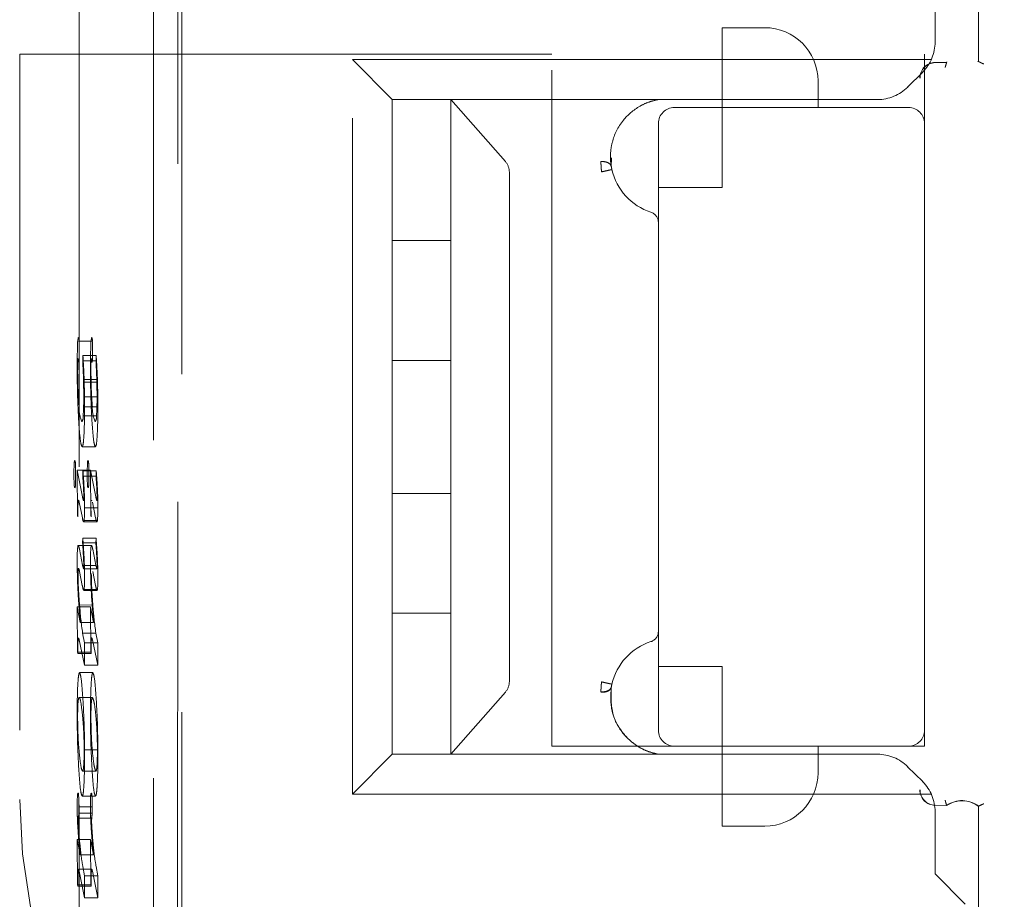
# Model space of a CAD drawing. Units: millimetres. Extents: x 11 to 205, y 5 to 292.
# Drawn here: x 139 to 140, y 132 to 134 of the extents above; entities that cross this region are included whole.
import ezdxf

# ---------------------------------------------------------------- set-up
doc = ezdxf.new("R2010")
doc.units = ezdxf.units.MM
doc.linetypes.add('HIDDEN', pattern=[1.905, 1.27, -0.635])

msp = doc.modelspace()

# ---------------------------------------------------------------- linework, layer by layer
at = {"color": 7, "linetype": 'HIDDEN', "lineweight": 18}
for p, q in [((138.9365, 131.1528), (138.9368, 139.5901)), ((138.9289, 138.5326), (138.9283, 119.3726)), ((138.8833, 138.0134), (138.8828, 119.8934)), ((138.7436, 137.9634), (138.7431, 119.9434)), ((140.4332, 133.645), (140.4332, 134.1662)), ((140.4335, 134.1672), (140.4335, 133.6449)), ((140.3519, 133.6818), (140.3519, 133.7986)), ((139.9519, 133.5586), (139.9519, 133.7086)), ((140.0319, 133.7086), (139.9519, 133.7086)), ((138.6319, 133.6586), (138.6319, 132.2586)), ((139.6319, 133.6586), (138.6319, 133.6586)), ((139.3319, 133.5736), (139.2569, 133.6486)), ((139.2569, 132.2686), (139.2569, 133.6486)), ((139.2569, 133.6486), (140.3447, 133.6486)), ((139.6319, 132.3586), (139.6319, 133.6586)), ((140.3319, 133.6586), (140.3319, 133.5286)), ((141.8319, 133.6586), (140.3319, 133.6586)), ((140.3738, 133.6444), (140.3735, 133.6433)), ((140.3736, 133.6436), (140.3738, 133.6444)), ((140.4331, 133.6451), (140.4335, 133.6449)), ((140.3519, 133.6429), (140.3735, 133.6433)), ((140.1319, 133.6086), (140.1319, 133.5586)), ((140.3285, 133.6252), (140.3003, 133.5971)), ((140.2438, 133.5736), (139.3319, 133.5736)), ((139.3319, 133.3086), (139.3319, 133.5736)), ((139.4419, 133.5736), (139.4419, 133.457)), ((139.7631, 133.5736), (139.4419, 133.5736)), ((139.7631, 133.5736), (139.4419, 133.5736)), ((139.5445, 133.457), (139.4419, 133.5736)), ((139.8143, 133.5689), (139.8319, 133.5736)), ((139.8143, 133.5689), (139.8319, 133.5736)), ((139.8319, 133.5736), (139.8319, 133.5736)), ((140.3019, 133.5586), (139.8619, 133.5586)), ((139.9519, 133.4086), (139.9519, 133.5586)), ((139.8319, 133.5286), (139.8319, 132.3886)), ((140.3319, 132.3886), (140.3319, 133.5286)), ((139.7435, 133.4475), (139.7441, 133.4641)), ((139.4419, 133.457), (139.4419, 133.4377)), ((139.4419, 133.4377), (139.4419, 133.3086)), ((139.5519, 133.4377), (139.5519, 132.4796)), ((139.8319, 133.4086), (139.9519, 133.4086)), ((139.4419, 133.3086), (139.3319, 133.3086)), ((139.3319, 133.0836), (139.3319, 133.3086)), ((139.4419, 133.0836), (139.4419, 133.3086)), ((138.7684, 133.1197), (138.7434, 133.1197)), ((138.7507, 133.0927), (138.7503, 133.0827)), ((138.7756, 133.0927), (138.7507, 133.0927)), ((138.7756, 133.0927), (138.7753, 133.0827)), ((138.741, 133.0817), (138.7413, 133.0876)), ((138.7413, 133.0876), (138.7417, 133.0851)), ((138.7422, 133.0811), (138.7427, 133.0804)), ((138.7753, 133.0827), (138.7503, 133.0827)), ((138.7659, 133.0817), (138.7662, 133.0876)), ((138.7662, 133.0876), (138.7666, 133.0851)), ((138.7672, 133.0811), (138.7677, 133.0804)), ((139.3319, 133.0836), (139.4419, 133.0836)), ((139.3319, 132.8336), (139.3319, 133.0836)), ((139.4419, 133.0836), (139.4419, 132.8336)), ((138.7768, 133.0479), (138.7518, 133.0479)), ((138.7781, 133.0429), (138.7531, 133.0429)), ((138.7772, 133.0152), (138.7523, 133.0152)), ((138.7762, 132.9795), (138.7513, 132.9795)), ((138.7788, 132.9965), (138.7538, 132.9965)), ((138.7741, 132.9213), (138.7492, 132.9213)), ((138.7399, 132.8774), (138.7408, 132.7924)), ((138.7499, 132.8274), (138.7399, 132.8774)), ((138.7649, 132.8774), (138.7399, 132.8774)), ((138.7506, 132.8758), (138.7503, 132.8663)), ((138.7756, 132.8758), (138.7506, 132.8758)), ((138.7749, 132.8274), (138.7649, 132.8774)), ((138.7649, 132.8774), (138.7657, 132.7924)), ((138.7756, 132.8758), (138.7753, 132.8663)), ((138.7753, 132.8663), (138.7503, 132.8663)), ((139.4419, 132.8336), (139.3319, 132.8336)), ((139.3319, 132.6086), (139.3319, 132.8336)), ((139.4419, 132.6086), (139.4419, 132.8336)), ((138.7436, 132.8173), (138.7496, 132.7876)), ((138.7686, 132.8173), (138.7746, 132.7876)), ((138.7413, 132.7897), (138.7413, 132.8012)), ((138.7788, 132.8067), (138.7538, 132.8067)), ((138.7663, 132.7897), (138.7663, 132.8012)), ((138.7408, 132.7924), (138.7413, 132.7897)), ((138.752, 132.78), (138.777, 132.78)), ((138.7779, 132.7827), (138.7529, 132.7827)), ((138.7657, 132.7924), (138.7663, 132.7897)), ((138.7504, 132.7494), (138.7501, 132.7407)), ((138.775, 132.7407), (138.7501, 132.7407)), ((138.7754, 132.7494), (138.7504, 132.7494)), ((138.7754, 132.7494), (138.775, 132.7407)), ((138.7668, 132.7358), (138.7419, 132.7358)), ((138.7502, 132.6986), (138.7442, 132.7289)), ((138.7752, 132.6986), (138.7691, 132.7289)), ((138.7442, 132.687), (138.7495, 132.6608)), ((138.7518, 132.6919), (138.7502, 132.6979)), ((138.7751, 132.6979), (138.7502, 132.6979)), ((138.7768, 132.6919), (138.7518, 132.6919)), ((138.7692, 132.687), (138.7745, 132.6608)), ((138.7768, 132.6919), (138.7751, 132.6979)), ((138.7523, 132.6515), (138.7773, 132.6515)), ((138.7779, 132.6532), (138.7529, 132.6532)), ((138.7399, 132.6203), (138.7407, 132.5356)), ((138.7458, 132.5911), (138.7399, 132.6203)), ((138.7649, 132.6203), (138.7399, 132.6203)), ((138.7694, 132.6238), (138.7445, 132.624)), ((138.7707, 132.5911), (138.7649, 132.6203)), ((138.7649, 132.6203), (138.7657, 132.5356)), ((139.3319, 132.6086), (139.4419, 132.6086)), ((139.3319, 132.3436), (139.3319, 132.6086)), ((139.4419, 132.6086), (139.4419, 132.4796)), ((138.7707, 132.5911), (138.7458, 132.5911)), ((138.7536, 132.5526), (138.7501, 132.5711)), ((138.775, 132.5711), (138.7501, 132.5711)), ((138.7785, 132.5526), (138.775, 132.5711)), ((138.7436, 132.5585), (138.7536, 132.511)), ((138.7536, 132.511), (138.7536, 132.5526)), ((138.7785, 132.5526), (138.7536, 132.5526)), ((138.7686, 132.5585), (138.7785, 132.511)), ((138.7785, 132.511), (138.7785, 132.5526)), ((138.7407, 132.5356), (138.7413, 132.5329)), ((138.7657, 132.5356), (138.7407, 132.5356)), ((138.7413, 132.5329), (138.7413, 132.5466)), ((138.7657, 132.5356), (138.7663, 132.5329)), ((138.7663, 132.5329), (138.7663, 132.5466)), ((138.7663, 132.5329), (138.7413, 132.5329)), ((138.7785, 132.511), (138.7536, 132.511)), ((139.9519, 132.5086), (139.8319, 132.5086)), ((139.9519, 132.3586), (139.9519, 132.5086)), ((138.7693, 132.4969), (138.7444, 132.4969)), ((139.4419, 132.4796), (139.4419, 132.4603)), ((139.4419, 132.4603), (139.4419, 132.3436)), ((139.4419, 132.3436), (139.5445, 132.4603)), ((138.7685, 132.4501), (138.7436, 132.4501)), ((140.3319, 132.3886), (140.3319, 132.3586)), ((138.7779, 132.3516), (138.7529, 132.3516)), ((139.8619, 132.3586), (139.6319, 132.3586)), ((139.8619, 132.3586), (140.3019, 132.3586)), ((139.9519, 132.3586), (139.9519, 132.2086)), ((140.1319, 132.3586), (140.1319, 132.3086)), ((140.3319, 132.3586), (140.3019, 132.3586)), ((139.3319, 132.3436), (139.2569, 132.2686)), ((139.3319, 132.3436), (140.2438, 132.3436)), ((139.7631, 132.3436), (139.4419, 132.3436)), ((139.7631, 132.3436), (139.4419, 132.3436)), ((139.8319, 132.3436), (139.8319, 132.3436)), ((140.3003, 132.3202), (140.3285, 132.2921)), ((138.7751, 132.3118), (138.7501, 132.3118)), ((138.7743, 132.2649), (138.7494, 132.2649)), ((140.3447, 132.2686), (139.2569, 132.2686)), ((138.7682, 132.2449), (138.7432, 132.2449)), ((140.3519, 132.2476), (140.3736, 132.2472)), ((140.3738, 132.2465), (140.3735, 132.2476)), ((140.3736, 132.2472), (140.3738, 132.2465)), ((140.4331, 132.2458), (140.4335, 132.246)), ((140.4332, 131.6673), (140.4332, 132.2458)), ((140.4335, 132.246), (140.4335, 131.6662)), ((138.742, 132.2185), (138.7422, 132.2235)), ((138.7672, 132.2235), (138.7422, 132.2235)), ((138.768, 132.2328), (138.743, 132.2328)), ((138.767, 132.2185), (138.7672, 132.2235)), ((140.3519, 132.1186), (140.3519, 132.2355)), ((139.9519, 132.2086), (140.0319, 132.2086)), ((138.7399, 132.1831), (138.7407, 132.0984)), ((138.7453, 132.1544), (138.7399, 132.1831)), ((138.7649, 132.1831), (138.7399, 132.1831)), ((138.7703, 132.1544), (138.7649, 132.1831)), ((138.7649, 132.1831), (138.7657, 132.0984)), ((138.7703, 132.1544), (138.7453, 132.1544)), ((138.7673, 132.1275), (138.7424, 132.1275)), ((138.7535, 132.1154), (138.7505, 132.1329)), ((138.7668, 132.1263), (138.7672, 132.1274)), ((138.7785, 132.1154), (138.7754, 132.1329)), ((138.7436, 132.124), (138.7535, 132.0738)), ((138.7535, 132.0738), (138.7535, 132.1154)), ((138.7785, 132.1154), (138.7535, 132.1154)), ((138.7685, 132.124), (138.7785, 132.0738)), ((138.7785, 132.0738), (138.7785, 132.1154)), ((140.4085, 132.0621), (140.3519, 132.1186)), ((138.7407, 132.0984), (138.7413, 132.0957)), ((138.7657, 132.0984), (138.7407, 132.0984)), ((138.7413, 132.0957), (138.7413, 132.1059)), ((138.7663, 132.0957), (138.7413, 132.0957)), ((138.7657, 132.0984), (138.7663, 132.0957)), ((138.7663, 132.0957), (138.7663, 132.1059)), ((138.7785, 132.0738), (138.7535, 132.0738))]:
    msp.add_line(p, q, dxfattribs=at)
at = {"color": 7, "linetype": 'HIDDEN', "lineweight": 18, "flags": 128}
for points in [[(140.4332, 133.645), (140.4327, 133.6453), (140.4324, 133.6454)], [(138.7428, 132.2629), (138.7427, 132.2649), (138.7426, 132.2666), (138.7424, 132.268), (138.7423, 132.269), (138.7421, 132.2698), (138.7419, 132.2702), (138.7418, 132.2703), (138.7416, 132.27)], [(138.7678, 132.2629), (138.7677, 132.2649), (138.7675, 132.2666), (138.7674, 132.268), (138.7672, 132.269), (138.7671, 132.2698), (138.7669, 132.2702), (138.7667, 132.2703), (138.7666, 132.27)], [(140.4332, 132.2458), (140.4327, 132.2456), (140.4324, 132.2454)]]:
    msp.add_lwpolyline(points, dxfattribs=at)
at = {"color": 7, "linetype": 'HIDDEN', "lineweight": 18}
for centre, radius, start, end in [((140.0319, 133.6086), 0.1, 0, 90), ((140.2719, 133.6818), 0.08, 315, 0), ((140.3524, 133.614), 0.0292, 91, 180.001), ((140.3524, 133.614), 0.0289, 91, 180), ((140.2438, 133.6536), 0.08, 270, 315), ((139.8619, 133.5286), 0.03, 90, 180), ((140.3019, 133.5286), 0.03, 0, 90), ((139.8511, 133.4661), 0.1092, 192.7145, 252.3373), ((139.8119, 133.343), 0.02, 0, 72.3373), ((138.7874, 133.1142), 0.0468, 164.4956, 183.1812), ((138.7289, 133.1209), 0.0146, 355.0979, 23.1326), ((138.8124, 133.1142), 0.0468, 164.4956, 183.1812), ((138.7539, 133.1209), 0.0146, 355.0979, 23.1326), ((138.4675, 133.1036), 0.2764, 359.6305, 3.3373), ((138.4924, 133.1036), 0.2764, 359.6305, 3.3373), ((138.4815, 133.0997), 0.2624, 357.0702, 0.4512), ((138.5065, 133.0997), 0.2624, 357.0702, 0.4512), ((139.6488, 133.0663), 0.9079, 179.0244, 180.0333), ((138.7801, 133.0882), 0.0385, 184.5955, 190.95), ((138.7297, 133.0853), 0.0139, 339.4746, 3.9292), ((136.8454, 132.9833), 1.9075, 1.9407, 2.9879), ((139.6737, 133.0663), 0.9079, 179.0244, 180.0333), ((138.805, 133.0882), 0.0385, 184.5955, 190.95), ((138.7547, 133.0853), 0.0139, 339.4746, 3.9292), ((136.8703, 132.9833), 1.9075, 1.9407, 2.9879), ((137.644, 133.0151), 1.1082, 0.0052, 1.6823), ((137.3395, 132.9977), 1.4143, 359.9505, 1.8299), ((137.669, 133.0151), 1.1082, 0.0052, 1.6823), ((137.3645, 132.9977), 1.4143, 359.9505, 1.8299), ((138.2644, 133.0108), 0.4878, 356.3207, 0.5216), ((138.2894, 133.0108), 0.4878, 356.3207, 0.5216), ((138.8108, 132.9948), 0.0674, 177.2223, 203.3277), ((138.8357, 132.9948), 0.0674, 177.2223, 203.3277), ((138.7344, 132.9775), 0.017, 328.6208, 7.8992), ((137.8052, 132.9911), 0.9486, 357.0924, 0.3235), ((138.7593, 132.9775), 0.017, 328.6208, 7.8992), ((137.8302, 132.9911), 0.9486, 357.0924, 0.3235), ((139.025, 132.8724), 0.2912, 176.8059, 180.4145), ((138.7486, 132.8899), 0.0144, 156.6162, 184.2709), ((138.7194, 132.8894), 0.0172, 356.6879, 21.4699), ((138.4391, 132.8716), 0.2979, 359.5932, 3.2709), ((139.05, 132.8724), 0.2912, 176.8059, 180.4145), ((138.7735, 132.8899), 0.0144, 156.6162, 184.2709), ((138.7443, 132.8894), 0.0172, 356.6879, 21.4699), ((138.4641, 132.8716), 0.2979, 359.5932, 3.2709), ((139.0411, 132.8682), 0.3073, 179.6123, 183.2686), ((138.4273, 132.8664), 0.3097, 357.11, 0.568), ((137.8425, 132.7951), 0.9118, 3.3907, 5.0781), ((139.066, 132.8682), 0.3073, 179.6123, 183.2686), ((138.4523, 132.8664), 0.3097, 357.11, 0.568), ((137.8674, 132.7951), 0.9118, 3.3907, 5.0781), ((138.7465, 132.8495), 0.0122, 173.676, 206.2765), ((138.7251, 132.8491), 0.0116, 333.5395, 5.688), ((138.7714, 132.8495), 0.0122, 173.676, 206.2765), ((138.75, 132.8491), 0.0116, 333.5395, 5.688), ((138.7167, 132.8256), 0.0356, 350.6686, 3.6871), ((138.7417, 132.8256), 0.0356, 350.6686, 3.6871), ((138.5556, 132.8025), 0.1983, 354.2603, 1.2028), ((138.5805, 132.8025), 0.1983, 354.2603, 1.2028), ((138.9804, 132.7108), 0.2405, 174.7306, 181.3596), ((139.0053, 132.7108), 0.2405, 174.7306, 181.3596), ((138.7315, 132.6863), 0.0127, 359.7242, 32.0759), ((138.6085, 132.6699), 0.1454, 353.4223, 1.3893), ((138.6335, 132.6699), 0.1454, 353.4223, 1.3893), ((139.3689, 132.6642), 0.6257, 183.6887, 188.5226), ((139.3942, 132.6641), 0.6261, 183.6887, 188.5226), ((139.8119, 132.5742), 0.02, 287.6627, 0), ((138.8729, 132.5496), 0.1316, 174.5845, 181.3211), ((138.8979, 132.5496), 0.1316, 174.5845, 181.3211), ((139.8511, 132.4511), 0.1092, 107.6627, 167.2893), ((139.7218, 132.4263), 0.9819, 177.161, 180.3628), ((139.7468, 132.4263), 0.9819, 177.161, 180.3628), ((139.1156, 132.4175), 0.3748, 176.4441, 180.446), ((139.1406, 132.4175), 0.3748, 176.4441, 180.446), ((139.8619, 132.3886), 0.03, 180, 270), ((140.3019, 132.3886), 0.03, 270, 0), ((138.2767, 132.349), 0.4763, 356.8582, 0.314), ((138.3016, 132.349), 0.4763, 356.8582, 0.314), ((140.2438, 132.2636), 0.08, 45, 90), ((140.0319, 132.3086), 0.1, 270, 0), ((140.3524, 132.2768), 0.0292, 180, 269), ((140.3524, 132.2768), 0.0289, 179.999, 269), ((140.2719, 132.2355), 0.08, 0, 45), ((139.6319, 132.2586), 1, 180, 270), ((139.0395, 132.2475), 0.2996, 176.8844, 180.2982), ((138.7515, 132.2654), 0.0112, 151.8856, 185.6753), ((138.4364, 132.2463), 0.3068, 359.7344, 3.0705), ((139.0644, 132.2475), 0.2996, 176.8844, 180.2982), ((138.7764, 132.2654), 0.0112, 151.8856, 185.6753), ((138.4614, 132.2463), 0.3068, 359.7344, 3.0705), ((140.4024, 132.2054), 0.0511, 52.511, 124.4688), ((138.5051, 132.2434), 0.2381, 357.4955, 0.3378), ((138.5301, 132.2434), 0.2381, 357.4955, 0.3378), ((140.4024, 132.2054), 0.0508, 52.6856, 124.582), ((138.6041, 132.2404), 0.1391, 353.0405, 356.8729), ((138.6291, 132.2404), 0.1391, 353.0405, 356.8729)]:
    msp.add_arc(centre, radius, start, end, dxfattribs=at)
for centre, start_param, end_param in [((139.5205, 133.4377), 0, 0.69866), ((139.5205, 132.4796), 5.584525, 6.283185)]:
    msp.add_ellipse(centre, major_axis=(0.0314, 0), ratio=0.954545, start_param=start_param, end_param=end_param, dxfattribs=at)
for points, knots in [([(140.4332, 133.645), (140.4333, 133.645), (140.4335, 133.6449), (140.435, 133.6442), (140.4372, 133.6431), (140.44, 133.6418), (140.4421, 133.6409), (140.4431, 133.6404), (140.4432, 133.6404)], [0, 0, 0, 0, 0.1896836, 0.3790411, 0.5770568, 0.7945102, 0.9858427, 1, 1, 1, 1]), ([(140.3707, 133.6336), (140.3707, 133.6337), (140.3711, 133.6349), (140.3717, 133.6373), (140.3726, 133.6404), (140.3733, 133.6426), (140.3735, 133.6435), (140.3736, 133.6436), (140.3736, 133.6436)], [0, 0, 0, 0, 0.0171338, 0.2442866, 0.4715693, 0.6945969, 0.9079733, 1, 1, 1, 1]), ([(139.8319, 133.5736), (139.8259, 133.5722), (139.8136, 133.5694), (139.789, 133.5578), (139.7612, 133.5332), (139.7454, 133.5002), (139.7416, 133.4731), (139.742, 133.4576), (139.7431, 133.4503), (139.7435, 133.4475)], [0, 0, 0, 0, 0.087583, 0.1813161, 0.408506, 0.6955288, 0.8539973, 0.9453881, 1, 1, 1, 1]), ([(139.7238, 133.457), (139.7261, 133.4571), (139.7304, 133.4572), (139.7365, 133.4556), (139.7405, 133.4531), (139.7428, 133.4502), (139.7432, 133.4484), (139.7435, 133.4475)], [0, 0, 0, 0, 0.236786, 0.453043, 0.708668, 0.851092, 1, 1, 1, 1]), ([(139.7238, 133.4569), (139.7261, 133.457), (139.7307, 133.4571), (139.7367, 133.4553), (139.7417, 133.4522), (139.743, 133.4493), (139.7438, 133.4476)], [0, 0, 0, 0, 0.236816, 0.486582, 0.713251, 1, 1, 1, 1]), ([(139.7238, 133.4569), (139.7239, 133.4556), (139.724, 133.453), (139.7244, 133.4482), (139.7247, 133.4431), (139.7249, 133.4396), (139.725, 133.4379)], [0, 0, 0, 0, 0.2499, 0.499889, 0.749937, 1, 1, 1, 1]), ([(139.7435, 133.4475), (139.7436, 133.4467), (139.7438, 133.4455), (139.7442, 133.4436), (139.7445, 133.4426), (139.7446, 133.4421)], [0, 0, 0, 0, 0.502122, 0.753082, 1, 1, 1, 1]), ([(138.7406, 133.112), (138.7404, 133.1055), (138.74, 133.093), (138.7399, 133.0783), (138.7399, 133.0712)], [0, 0, 0, 0, 0.516249, 1, 1, 1, 1]), ([(138.7656, 133.112), (138.7654, 133.1055), (138.7649, 133.093), (138.7649, 133.0783), (138.7649, 133.0712)], [0, 0, 0, 0, 0.5162488, 1, 1, 1, 1]), ([(138.7531, 133.0431), (138.7528, 133.0523), (138.7521, 133.0707), (138.7511, 133.0854), (138.7507, 133.0927)], [0, 0, 0, 0, 0.499637, 1, 1, 1, 1]), ([(138.7781, 133.0431), (138.7778, 133.0523), (138.777, 133.0707), (138.7761, 133.0854), (138.7756, 133.0927)], [0, 0, 0, 0, 0.499637, 1, 1, 1, 1]), ([(138.7399, 133.0712), (138.74, 133.0605), (138.7401, 133.039), (138.741, 133.0013), (138.7422, 132.9804), (138.7429, 132.967)], [0, 0, 0, 0, 0.266488, 0.534356, 1, 1, 1, 1]), ([(138.7649, 133.0712), (138.7649, 133.0605), (138.765, 133.039), (138.7659, 133.0013), (138.7671, 132.9804), (138.7679, 132.967)], [0, 0, 0, 0, 0.266488, 0.534356, 1, 1, 1, 1]), ([(138.7435, 132.9975), (138.7429, 133.0048), (138.7419, 133.0166), (138.7411, 133.0398), (138.7408, 133.0558), (138.7408, 133.0642), (138.7408, 133.0657)], [0, 0, 0, 0, 0.439194, 0.705462, 0.948073, 1, 1, 1, 1]), ([(138.7684, 132.9975), (138.768, 133.0028), (138.7672, 133.0127), (138.7663, 133.0308), (138.7659, 133.0487), (138.7658, 133.0601), (138.7658, 133.0657)], [0, 0, 0, 0, 0.326735, 0.605889, 0.80496, 1, 1, 1, 1]), ([(138.7429, 132.967), (138.744, 132.9524), (138.7459, 132.9273), (138.7482, 132.9231), (138.7492, 132.9213)], [0, 0, 0, 0, 0.582722, 1, 1, 1, 1]), ([(138.7679, 132.967), (138.769, 132.9524), (138.7708, 132.9273), (138.7732, 132.9231), (138.7741, 132.9213)], [0, 0, 0, 0, 0.582722, 1, 1, 1, 1]), ([(138.7492, 132.9213), (138.7499, 132.9221), (138.7512, 132.9235), (138.7522, 132.9373), (138.7526, 132.943)], [0, 0, 0, 0, 0.592846, 1, 1, 1, 1]), ([(138.7741, 132.9213), (138.7749, 132.9221), (138.7762, 132.9235), (138.7772, 132.9373), (138.7776, 132.943)], [0, 0, 0, 0, 0.592846, 1, 1, 1, 1]), ([(138.7503, 132.8663), (138.7508, 132.8603), (138.7514, 132.8522), (138.752, 132.8402), (138.7522, 132.8336), (138.7522, 132.8294), (138.7522, 132.8279)], [0, 0, 0, 0, 0.57211, 0.763755, 0.913415, 1, 1, 1, 1]), ([(138.7538, 132.8067), (138.7538, 132.8109), (138.7538, 132.8195), (138.7534, 132.8348), (138.7529, 132.8435), (138.7526, 132.849)], [0, 0, 0, 0, 0.26058, 0.527025, 1, 1, 1, 1]), ([(138.7753, 132.8663), (138.7758, 132.859), (138.7765, 132.8504), (138.777, 132.8373), (138.7772, 132.8325), (138.7772, 132.8293), (138.7772, 132.8279)], [0, 0, 0, 0, 0.698245, 0.818957, 0.917867, 1, 1, 1, 1]), ([(138.7788, 132.8067), (138.7788, 132.8109), (138.7787, 132.8195), (138.7784, 132.8348), (138.7779, 132.8435), (138.7776, 132.849)], [0, 0, 0, 0, 0.26058, 0.527025, 1, 1, 1, 1]), ([(138.7413, 132.8012), (138.7413, 132.8043), (138.7413, 132.809), (138.7415, 132.8147), (138.7417, 132.8181), (138.7418, 132.8191), (138.7419, 132.8196)], [0, 0, 0, 0, 0.406198, 0.616881, 0.82946, 1, 1, 1, 1]), ([(138.7424, 132.8205), (138.7424, 132.8206), (138.7427, 132.821), (138.7431, 132.8196), (138.7434, 132.8181), (138.7436, 132.8173)], [0, 0, 0, 0, 0.093274, 0.543234, 1, 1, 1, 1]), ([(138.7518, 132.82), (138.7515, 132.8209), (138.7509, 132.8226), (138.7502, 132.8258), (138.7499, 132.8274)], [0, 0, 0, 0, 0.49455, 1, 1, 1, 1]), ([(138.7669, 132.8196), (138.767, 132.8201), (138.7671, 132.8208), (138.7673, 132.8206), (138.7674, 132.8206)], [0, 0, 0, 0, 0.716768, 1, 1, 1, 1]), ([(138.7768, 132.82), (138.7765, 132.8207), (138.7759, 132.8223), (138.7753, 132.8255), (138.7749, 132.8274)], [0, 0, 0, 0, 0.41103, 1, 1, 1, 1]), ([(138.7496, 132.7876), (138.7503, 132.7843), (138.7513, 132.78), (138.7524, 132.7799), (138.7527, 132.7817), (138.7529, 132.7825)], [0, 0, 0, 0, 0.667998, 0.852937, 1, 1, 1, 1]), ([(138.7746, 132.7876), (138.7753, 132.7843), (138.7762, 132.78), (138.7773, 132.7799), (138.7777, 132.7817), (138.7779, 132.7825)], [0, 0, 0, 0, 0.6679982, 0.8529367, 1, 1, 1, 1]), ([(138.7501, 132.7407), (138.7505, 132.7349), (138.7511, 132.7263), (138.7518, 132.7133), (138.7522, 132.7052), (138.7522, 132.6995), (138.7522, 132.6983)], [0, 0, 0, 0, 0.484225, 0.709935, 0.937652, 1, 1, 1, 1]), ([(138.7538, 132.6734), (138.7538, 132.6804), (138.7536, 132.6959), (138.7525, 132.7235), (138.7512, 132.7389), (138.7504, 132.7494)], [0, 0, 0, 0, 0.208574, 0.461887, 1, 1, 1, 1]), ([(138.775, 132.7407), (138.7757, 132.7321), (138.7764, 132.722), (138.777, 132.7077), (138.7772, 132.7029), (138.7772, 132.6997), (138.7772, 132.6983)], [0, 0, 0, 0, 0.717185, 0.835637, 0.928405, 1, 1, 1, 1]), ([(138.7788, 132.6734), (138.7787, 132.6804), (138.7786, 132.6959), (138.7774, 132.7235), (138.7762, 132.7389), (138.7754, 132.7494)], [0, 0, 0, 0, 0.208574, 0.461887, 1, 1, 1, 1]), ([(138.7442, 132.7289), (138.7435, 132.732), (138.7425, 132.736), (138.7414, 132.7359), (138.7411, 132.7339), (138.7409, 132.7331)], [0, 0, 0, 0, 0.659441, 0.846848, 1, 1, 1, 1]), ([(138.7691, 132.7289), (138.7684, 132.732), (138.7675, 132.736), (138.7664, 132.7359), (138.766, 132.7339), (138.7659, 132.7331)], [0, 0, 0, 0, 0.659441, 0.8468476, 1, 1, 1, 1]), ([(138.7399, 132.705), (138.74, 132.6975), (138.7401, 132.6824), (138.7406, 132.6695), (138.7408, 132.6629)], [0, 0, 0, 0, 0.497102, 1, 1, 1, 1]), ([(138.7649, 132.705), (138.765, 132.6975), (138.7651, 132.6824), (138.7656, 132.6695), (138.7658, 132.6629)], [0, 0, 0, 0, 0.4971017, 1, 1, 1, 1]), ([(138.7415, 132.6831), (138.7415, 132.6842), (138.7415, 132.6863), (138.7416, 132.6889), (138.7417, 132.691), (138.742, 132.6926), (138.7421, 132.6928), (138.7423, 132.6929)], [0, 0, 0, 0, 0.185375, 0.329958, 0.474668, 0.674827, 1, 1, 1, 1]), ([(138.7444, 132.6233), (138.7435, 132.6352), (138.7424, 132.6495), (138.7416, 132.6729), (138.7415, 132.68), (138.7415, 132.6831)], [0, 0, 0, 0, 0.738495, 0.884239, 1, 1, 1, 1]), ([(138.7522, 132.6983), (138.7522, 132.6976), (138.7522, 132.6964), (138.7522, 132.6949), (138.7521, 132.6937), (138.752, 132.6928), (138.7519, 132.6927), (138.7518, 132.6926)], [0, 0, 0, 0, 0.192984, 0.338936, 0.485074, 0.68226, 1, 1, 1, 1]), ([(138.7694, 132.6233), (138.7685, 132.6344), (138.7675, 132.6475), (138.7667, 132.6677), (138.7665, 132.6755), (138.7665, 132.6807), (138.7665, 132.6831)], [0, 0, 0, 0, 0.685645, 0.808427, 0.911582, 1, 1, 1, 1]), ([(138.7772, 132.6983), (138.7772, 132.6977), (138.7772, 132.6965), (138.7771, 132.6948), (138.7771, 132.6935), (138.7769, 132.6927), (138.7768, 132.6927), (138.7768, 132.6926)], [0, 0, 0, 0, 0.1802431, 0.3413474, 0.5039132, 0.7248537, 1, 1, 1, 1]), ([(138.7408, 132.6629), (138.7411, 132.6577), (138.7416, 132.6449), (138.7433, 132.621), (138.7448, 132.6033), (138.7458, 132.5911)], [0, 0, 0, 0, 0.177594, 0.433724, 1, 1, 1, 1]), ([(138.7495, 132.6608), (138.7503, 132.6572), (138.7513, 132.6526), (138.7524, 132.6511), (138.7528, 132.6524), (138.753, 132.653)], [0, 0, 0, 0, 0.683514, 0.864087, 1, 1, 1, 1]), ([(138.7658, 132.6629), (138.766, 132.6577), (138.7666, 132.6449), (138.7683, 132.621), (138.7697, 132.6033), (138.7707, 132.5911)], [0, 0, 0, 0, 0.177594, 0.433724, 1, 1, 1, 1]), ([(138.7745, 132.6608), (138.7752, 132.6572), (138.7762, 132.6526), (138.7774, 132.6511), (138.7778, 132.6524), (138.7779, 132.653)], [0, 0, 0, 0, 0.683514, 0.864087, 1, 1, 1, 1]), ([(138.7423, 132.5618), (138.7424, 132.5619), (138.7426, 132.5623), (138.7431, 132.5608), (138.7434, 132.5592), (138.7436, 132.5585)], [0, 0, 0, 0, 0.158609, 0.577099, 1, 1, 1, 1]), ([(138.7668, 132.5614), (138.767, 132.5617), (138.7672, 132.5624), (138.7678, 132.5616), (138.7683, 132.5597), (138.7686, 132.5585)], [0, 0, 0, 0, 0.211358, 0.474326, 1, 1, 1, 1]), ([(138.7444, 132.4969), (138.7437, 132.496), (138.7425, 132.4943), (138.7415, 132.4807), (138.7411, 132.475)], [0, 0, 0, 0, 0.580421, 1, 1, 1, 1]), ([(138.7506, 132.4483), (138.7495, 132.4638), (138.7476, 132.4898), (138.7453, 132.4949), (138.7444, 132.4969)], [0, 0, 0, 0, 0.600285, 1, 1, 1, 1]), ([(138.7693, 132.4969), (138.7686, 132.496), (138.7674, 132.4943), (138.7665, 132.4807), (138.7661, 132.475)], [0, 0, 0, 0, 0.580421, 1, 1, 1, 1]), ([(138.7756, 132.4483), (138.7745, 132.4638), (138.7726, 132.4898), (138.7703, 132.4949), (138.7693, 132.4969)], [0, 0, 0, 0, 0.600285, 1, 1, 1, 1]), ([(139.7251, 132.4796), (139.7249, 132.4778), (139.7247, 132.4743), (139.7244, 132.4692), (139.724, 132.4646), (139.7239, 132.4621), (139.7238, 132.4609)], [0, 0, 0, 0, 0.2501, 0.500166, 0.750144, 1, 1, 1, 1]), ([(139.7238, 132.4603), (139.7262, 132.4602), (139.731, 132.46), (139.7374, 132.462), (139.742, 132.4654), (139.743, 132.4683), (139.7435, 132.4697)], [0, 0, 0, 0, 0.245446, 0.505456, 0.762453, 1, 1, 1, 1]), ([(139.7238, 132.4609), (139.7261, 132.4609), (139.7307, 132.4607), (139.7366, 132.4625), (139.7415, 132.4654), (139.7428, 132.4682), (139.7436, 132.4697)], [0, 0, 0, 0, 0.242383, 0.500177, 0.719998, 1, 1, 1, 1]), ([(139.8319, 132.3436), (139.8256, 132.3451), (139.8126, 132.3482), (139.7865, 132.361), (139.7583, 132.3879), (139.7408, 132.428), (139.7426, 132.4565), (139.7435, 132.4697)], [0, 0, 0, 0, 0.092353, 0.191643, 0.438927, 0.739209, 1, 1, 1, 1]), ([(139.7435, 132.4697), (139.7429, 132.4523), (139.7417, 132.4209), (139.764, 132.381), (139.7911, 132.3583), (139.8145, 132.3476), (139.8262, 132.3449), (139.8319, 132.3436)], [0, 0, 0, 0, 0.341833, 0.612969, 0.82841, 0.916889, 1, 1, 1, 1]), ([(139.7446, 132.4752), (139.7445, 132.4747), (139.7442, 132.4737), (139.7438, 132.4717), (139.7436, 132.4705), (139.7435, 132.4697)], [0, 0, 0, 0, 0.246873, 0.497859, 1, 1, 1, 1]), ([(139.7446, 132.4752), (139.7445, 132.4747), (139.7442, 132.4737), (139.7438, 132.4717), (139.7436, 132.4705), (139.7435, 132.4697)], [0, 0, 0, 0, 0.24686, 0.497857, 1, 1, 1, 1]), ([(138.7415, 132.4406), (138.7417, 132.4427), (138.7421, 132.4466), (138.7428, 132.4496), (138.7433, 132.4499), (138.7436, 132.4501)], [0, 0, 0, 0, 0.324923, 0.594615, 1, 1, 1, 1]), ([(138.7436, 132.4501), (138.7444, 132.4492), (138.7465, 132.4465), (138.7485, 132.4294), (138.7497, 132.4186)], [0, 0, 0, 0, 0.369645, 1, 1, 1, 1]), ([(138.7538, 132.3418), (138.7538, 132.3525), (138.7537, 132.3742), (138.7527, 132.4127), (138.7514, 132.4344), (138.7506, 132.4483)], [0, 0, 0, 0, 0.257818, 0.523602, 1, 1, 1, 1]), ([(138.7665, 132.4406), (138.7668, 132.4437), (138.7675, 132.4496), (138.7682, 132.45), (138.7685, 132.4501)], [0, 0, 0, 0, 0.508636, 1, 1, 1, 1]), ([(138.7685, 132.4501), (138.7697, 132.4481), (138.7718, 132.4444), (138.7738, 132.4268), (138.7747, 132.4186)], [0, 0, 0, 0, 0.532975, 1, 1, 1, 1]), ([(138.7788, 132.3418), (138.7787, 132.3525), (138.7786, 132.3742), (138.7777, 132.4127), (138.7764, 132.4344), (138.7756, 132.4483)], [0, 0, 0, 0, 0.257818, 0.523602, 1, 1, 1, 1]), ([(138.7399, 132.42), (138.74, 132.4096), (138.7401, 132.3883), (138.741, 132.3503), (138.7422, 132.3284), (138.743, 132.3144)], [0, 0, 0, 0, 0.256607, 0.522982, 1, 1, 1, 1]), ([(138.7441, 132.344), (138.7433, 132.3521), (138.7422, 132.364), (138.7412, 132.3874), (138.7408, 132.4032), (138.7408, 132.4125), (138.7408, 132.4145)], [0, 0, 0, 0, 0.483758, 0.708515, 0.935733, 1, 1, 1, 1]), ([(138.7497, 132.4186), (138.7504, 132.411), (138.7515, 132.3999), (138.7525, 132.3792), (138.7529, 132.3643), (138.7529, 132.355), (138.7529, 132.3516)], [0, 0, 0, 0, 0.4758807, 0.6977665, 0.886841, 1, 1, 1, 1]), ([(138.7649, 132.42), (138.7649, 132.4096), (138.765, 132.3883), (138.766, 132.3503), (138.7672, 132.3284), (138.7679, 132.3144)], [0, 0, 0, 0, 0.256607, 0.522982, 1, 1, 1, 1]), ([(138.769, 132.344), (138.7685, 132.3498), (138.7675, 132.3602), (138.7665, 132.379), (138.7659, 132.3973), (138.7658, 132.4089), (138.7658, 132.4145)], [0, 0, 0, 0, 0.350954, 0.635199, 0.824504, 1, 1, 1, 1]), ([(138.7747, 132.4186), (138.7752, 132.413), (138.7762, 132.4029), (138.7772, 132.3851), (138.7778, 132.3678), (138.7779, 132.3568), (138.7779, 132.3516)], [0, 0, 0, 0, 0.3564623, 0.6419623, 0.8291013, 1, 1, 1, 1]), ([(138.7501, 132.3118), (138.7493, 132.313), (138.7472, 132.3162), (138.7452, 132.3335), (138.7441, 132.344)], [0, 0, 0, 0, 0.393398, 1, 1, 1, 1]), ([(138.7526, 132.2857), (138.753, 132.2946), (138.7537, 132.3113), (138.7538, 132.3321), (138.7538, 132.3418)], [0, 0, 0, 0, 0.535824, 1, 1, 1, 1]), ([(138.7751, 132.3118), (138.774, 132.3139), (138.7719, 132.318), (138.7699, 132.3356), (138.769, 132.344)], [0, 0, 0, 0, 0.5222, 1, 1, 1, 1]), ([(138.7776, 132.2857), (138.778, 132.2946), (138.7787, 132.3113), (138.7788, 132.3321), (138.7788, 132.3418)], [0, 0, 0, 0, 0.535824, 1, 1, 1, 1]), ([(138.743, 132.3144), (138.7441, 132.2985), (138.746, 132.2715), (138.7484, 132.2669), (138.7494, 132.2649)], [0, 0, 0, 0, 0.586378, 1, 1, 1, 1]), ([(138.7522, 132.3229), (138.752, 132.3204), (138.7515, 132.3144), (138.7508, 132.312), (138.7503, 132.3118), (138.7501, 132.3118)], [0, 0, 0, 0, 0.329674, 0.800295, 1, 1, 1, 1]), ([(138.7679, 132.3144), (138.769, 132.2985), (138.7709, 132.2715), (138.7733, 132.2669), (138.7743, 132.2649)], [0, 0, 0, 0, 0.586378, 1, 1, 1, 1]), ([(138.7772, 132.3229), (138.777, 132.321), (138.7767, 132.317), (138.776, 132.3126), (138.7755, 132.3121), (138.7751, 132.3118)], [0, 0, 0, 0, 0.245568, 0.511349, 1, 1, 1, 1]), ([(138.7494, 132.2649), (138.7501, 132.2658), (138.7513, 132.2672), (138.7522, 132.2803), (138.7526, 132.2857)], [0, 0, 0, 0, 0.58555, 1, 1, 1, 1]), ([(138.7743, 132.2649), (138.775, 132.2658), (138.7762, 132.2672), (138.7772, 132.2803), (138.7776, 132.2857)], [0, 0, 0, 0, 0.58555, 1, 1, 1, 1]), ([(140.3707, 132.2573), (140.3707, 132.2572), (140.3711, 132.256), (140.3717, 132.2535), (140.3726, 132.2505), (140.3733, 132.2483), (140.3735, 132.2474), (140.3736, 132.2473), (140.3736, 132.2472)], [0, 0, 0, 0, 0.017137, 0.244289, 0.471571, 0.694598, 0.907974, 1, 1, 1, 1]), ([(138.7399, 132.2459), (138.7399, 132.2424), (138.74, 132.235), (138.7403, 132.2217), (138.7407, 132.2136), (138.741, 132.2083)], [0, 0, 0, 0, 0.243497, 0.507856, 1, 1, 1, 1]), ([(138.7649, 132.2459), (138.7649, 132.2424), (138.7649, 132.235), (138.7653, 132.2217), (138.7657, 132.2136), (138.766, 132.2083)], [0, 0, 0, 0, 0.2434972, 0.5078555, 1, 1, 1, 1]), ([(140.4432, 132.2505), (140.4431, 132.2505), (140.4422, 132.2501), (140.4402, 132.2492), (140.4375, 132.2479), (140.4352, 132.2468), (140.4337, 132.2461), (140.4332, 132.2458), (140.4332, 132.2458), (140.4332, 132.2458)], [0, 0, 0, 0, 0.014146, 0.18188, 0.401359, 0.601263, 0.787732, 0.972533, 1, 1, 1, 1]), ([(138.741, 132.2083), (138.7416, 132.1993), (138.743, 132.1795), (138.7445, 132.1632), (138.7453, 132.1544)], [0, 0, 0, 0, 0.455833, 1, 1, 1, 1]), ([(138.7441, 132.1837), (138.7438, 132.1887), (138.7432, 132.1959), (138.7426, 132.2052), (138.7422, 132.211), (138.7421, 132.2149), (138.742, 132.2177), (138.742, 132.2184), (138.742, 132.2185)], [0, 0, 0, 0, 0.490619, 0.701823, 0.831927, 0.962825, 0.993631, 1, 1, 1, 1]), ([(138.766, 132.2083), (138.7666, 132.1993), (138.768, 132.1795), (138.7695, 132.1632), (138.7703, 132.1544)], [0, 0, 0, 0, 0.455833, 1, 1, 1, 1]), ([(138.7691, 132.1837), (138.7685, 132.1913), (138.7678, 132.2007), (138.7671, 132.2129), (138.767, 132.2166), (138.767, 132.2179), (138.767, 132.2185)], [0, 0, 0, 0, 0.750751, 0.924131, 0.967869, 1, 1, 1, 1]), ([(138.7505, 132.1329), (138.7495, 132.1384), (138.7473, 132.1512), (138.7453, 132.1719), (138.7441, 132.1837)], [0, 0, 0, 0, 0.428987, 1, 1, 1, 1]), ([(138.7754, 132.1329), (138.7741, 132.141), (138.7718, 132.154), (138.7699, 132.1756), (138.7691, 132.1837)], [0, 0, 0, 0, 0.622162, 1, 1, 1, 1]), ([(138.7424, 132.1272), (138.7424, 132.1273), (138.7426, 132.1278), (138.7431, 132.1263), (138.7434, 132.1248), (138.7436, 132.124)], [0, 0, 0, 0, 0.104327, 0.548817, 1, 1, 1, 1]), ([(138.7673, 132.1273), (138.7674, 132.1274), (138.7678, 132.1274), (138.7682, 132.1255), (138.7685, 132.124)], [0, 0, 0, 0, 0.23975, 1, 1, 1, 1]), ([(138.7413, 132.1059), (138.7413, 132.1095), (138.7413, 132.1149), (138.7415, 132.1211), (138.7416, 132.1247), (138.7418, 132.1258), (138.7419, 132.1263)], [0, 0, 0, 0, 0.438604, 0.658108, 0.827692, 1, 1, 1, 1]), ([(138.7663, 132.1059), (138.7663, 132.1088), (138.7663, 132.1139), (138.7664, 132.1203), (138.7666, 132.1245), (138.7667, 132.1257), (138.7668, 132.1263)], [0, 0, 0, 0, 0.354074, 0.634747, 0.821235, 1, 1, 1, 1])]:
    msp.add_open_spline(points, degree=3, knots=knots, dxfattribs=at)
for points in [[(139.7251, 133.4377), (139.7276, 133.4383), (139.7327, 133.4394), (139.7392, 133.4409), (139.7437, 133.4419), (139.7443, 133.442), (139.7446, 133.4421)], [(139.7251, 133.4377), (139.7276, 133.4383), (139.7327, 133.4394), (139.7392, 133.4409), (139.7437, 133.4419), (139.7443, 133.442), (139.7446, 133.4421)], [(139.7251, 132.4796), (139.7276, 132.479), (139.7327, 132.4778), (139.7392, 132.4764), (139.7437, 132.4754), (139.7443, 132.4752), (139.7446, 132.4752)], [(139.7251, 132.4796), (139.7276, 132.479), (139.7327, 132.4778), (139.7392, 132.4764), (139.7437, 132.4754), (139.7443, 132.4752), (139.7446, 132.4752)]]:
    msp.add_open_spline(points, degree=3, dxfattribs=at)

doc.saveas('drawing.dxf')
